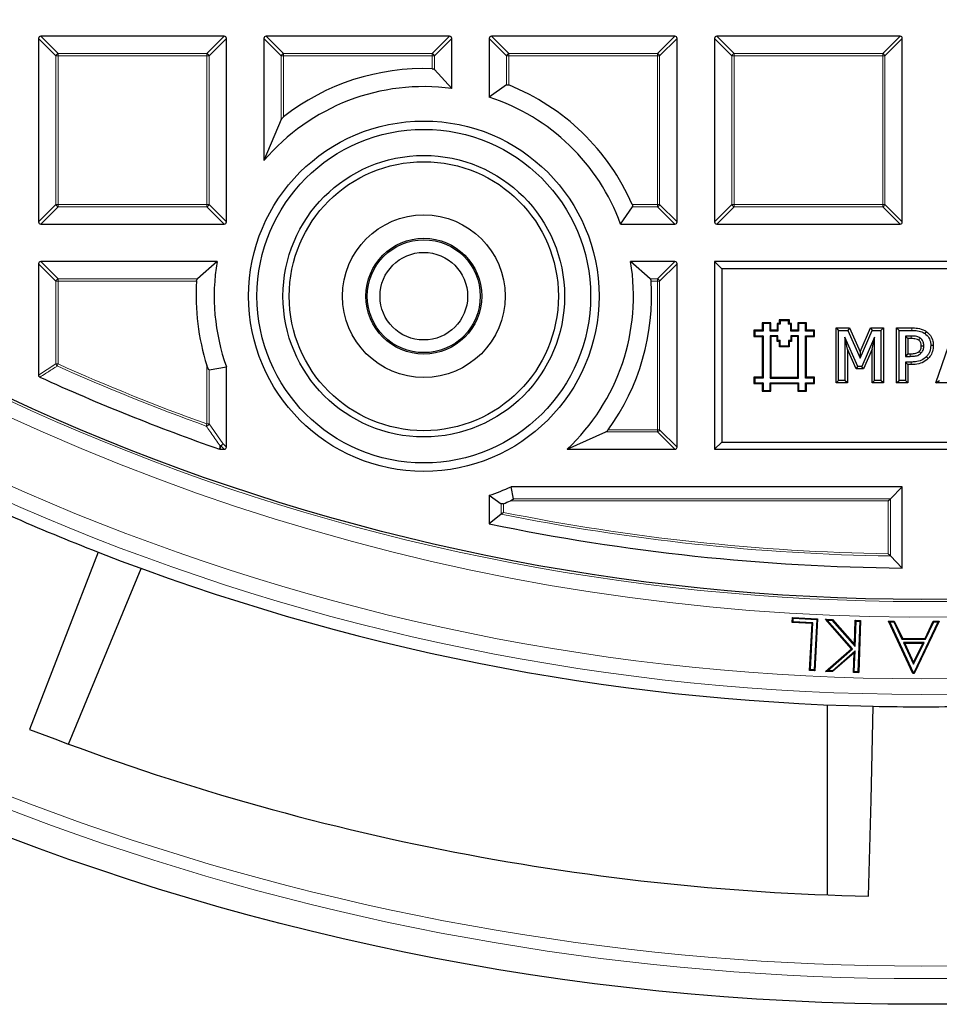
# Model space of a CAD drawing. Units: millimetres. Extents: x 0 to 420, y 0 to 297.
# Drawn here: x 95 to 125, y 116 to 148 of the extents above; entities that cross this region are included whole.
import ezdxf

# ---------------------------------------------------------------- set-up
doc = ezdxf.new("R2010")
doc.units = ezdxf.units.MM

msp = doc.modelspace()

# ---------------------------------------------------------------- linework, layer by layer
at = {"color": 7, "linetype": 'Continuous', "lineweight": 25}
for p, q in [((101.9815, 147.0572), (96.1201, 147.0572)), ((109.1815, 147.0572), (103.3201, 147.0572)), ((116.3815, 147.0572), (110.5201, 147.0572)), ((123.5815, 147.0572), (117.7201, 147.0572)), ((96.0508, 146.9879), (96.0508, 141.1265)), ((102.0508, 141.1265), (102.0508, 146.9879)), ((103.2508, 146.9879), (103.2508, 143.0845)), ((109.2508, 145.3898), (109.2508, 146.9879)), ((110.4508, 146.9879), (110.4508, 145.1145)), ((116.4508, 141.1265), (116.4508, 146.9879)), ((117.6508, 146.9879), (117.6508, 141.1265)), ((123.6508, 141.1265), (123.6508, 146.9879)), ((109.2508, 145.3898), (108.6965, 145.9958)), ((111.005, 145.5039), (110.4508, 145.1145)), ((103.805, 144.3959), (103.2508, 143.0845)), ((114.6493, 141.0572), (115.0251, 141.6114)), ((96.1201, 141.0572), (101.9815, 141.0572)), ((114.6493, 141.0572), (116.3815, 141.0572)), ((117.7201, 141.0572), (123.5815, 141.0572)), ((96.0508, 139.7879), (96.0508, 136.2248)), ((101.7515, 139.8572), (96.1201, 139.8572)), ((101.7515, 139.8572), (101.1262, 139.3029)), ((115.5924, 139.3029), (114.9671, 139.8572)), ((116.3815, 139.8572), (114.9671, 139.8572)), ((116.4508, 133.9265), (116.4508, 139.7879)), ((117.8817, 139.6263), (117.6508, 139.8572)), ((130.8508, 139.8572), (117.6508, 139.8572)), ((117.6508, 139.8572), (117.6508, 133.8572)), ((130.6198, 139.6263), (117.8817, 139.6263)), ((117.8817, 139.6263), (117.8817, 134.0881)), ((119.2021, 137.8719), (119.1758, 137.8982)), ((119.1758, 137.8982), (119.1758, 137.6583)), ((119.4508, 137.8982), (119.1758, 137.8982)), ((119.2021, 137.8719), (119.2021, 137.632)), ((119.4245, 137.8719), (119.2021, 137.8719)), ((119.4245, 137.8719), (119.4508, 137.8982)), ((119.4245, 137.632), (119.4245, 137.8719)), ((119.4508, 137.6583), (119.4508, 137.8982)), ((119.6736, 137.8502), (119.6473, 137.8765)), ((119.7181, 137.8765), (119.6473, 137.8765)), ((119.6473, 137.8765), (119.6473, 137.6583)), ((119.7444, 137.9641), (119.7181, 137.9903)), ((120.0441, 137.9903), (119.7181, 137.9903)), ((119.7181, 137.9903), (119.7181, 137.8765)), ((119.7444, 137.8502), (119.7181, 137.8765)), ((119.7444, 137.9641), (119.7444, 137.8502)), ((120.0178, 137.9641), (119.7444, 137.9641)), ((120.0178, 137.9641), (120.0441, 137.9903)), ((120.0178, 137.8502), (120.0178, 137.9641)), ((120.0178, 137.8502), (120.0441, 137.8765)), ((120.0441, 137.8765), (120.0441, 137.9903)), ((120.1149, 137.8765), (120.0441, 137.8765)), ((120.0886, 137.8502), (120.1149, 137.8765)), ((120.1149, 137.6583), (120.1149, 137.8765)), ((120.336, 137.8719), (120.3097, 137.8982)), ((120.5846, 137.8982), (120.3097, 137.8982)), ((120.3097, 137.8982), (120.3097, 137.6583)), ((120.5584, 137.8719), (120.336, 137.8719)), ((120.336, 137.8719), (120.336, 137.632)), ((120.5584, 137.8719), (120.5846, 137.8982)), ((120.5584, 137.632), (120.5584, 137.8719)), ((120.5846, 137.6583), (120.5846, 137.8982)), ((118.9373, 137.632), (118.9111, 137.6583)), ((119.1758, 137.6583), (118.9111, 137.6583)), ((118.9111, 137.6583), (118.9111, 137.4604)), ((119.2021, 137.632), (118.9373, 137.632)), ((118.9373, 137.632), (118.9373, 137.4866)), ((119.2021, 137.632), (119.1758, 137.6583)), ((119.4245, 137.632), (119.4508, 137.6583)), ((119.6736, 137.632), (119.4245, 137.632)), ((119.6473, 137.6583), (119.4508, 137.6583)), ((119.6736, 137.632), (119.6473, 137.6583)), ((119.6736, 137.8502), (119.6736, 137.632)), ((119.7444, 137.8502), (119.6736, 137.8502)), ((120.0886, 137.8502), (120.0178, 137.8502)), ((120.0886, 137.632), (120.0886, 137.8502)), ((120.0886, 137.632), (120.1149, 137.6583)), ((120.336, 137.632), (120.0886, 137.632)), ((120.3097, 137.6583), (120.1149, 137.6583)), ((120.336, 137.632), (120.3097, 137.6583)), ((120.5584, 137.632), (120.5846, 137.6583)), ((120.8232, 137.632), (120.5584, 137.632)), ((120.8494, 137.6583), (120.5846, 137.6583)), ((120.8232, 137.632), (120.8494, 137.6583)), ((120.8232, 137.4866), (120.8232, 137.632)), ((120.8494, 137.4604), (120.8494, 137.6583)), ((121.5324, 137.7376), (121.6128, 137.6572)), ((121.5324, 137.7376), (121.958, 137.7376)), ((121.5324, 135.9768), (121.5324, 137.7376)), ((121.6128, 137.6572), (121.9058, 137.6572)), ((121.6128, 136.0572), (121.6128, 137.6572)), ((121.958, 137.7376), (121.9058, 137.6572)), ((121.9058, 137.6572), (122.3024, 136.7702)), ((121.958, 137.7376), (122.3011, 136.97)), ((122.3011, 136.97), (122.6324, 137.7376)), ((122.3024, 136.7702), (122.6853, 137.6572)), ((122.6324, 137.7376), (122.6853, 137.6572)), ((122.6324, 137.7376), (123.0501, 137.7376)), ((122.6853, 137.6572), (122.9698, 137.6572)), ((123.0501, 137.7376), (122.9698, 137.6572)), ((122.9698, 137.6572), (122.9698, 136.0572)), ((123.0501, 137.7376), (123.0501, 135.9768)), ((123.4686, 137.7376), (123.549, 137.6572)), ((123.4686, 137.7376), (123.9524, 137.7376)), ((123.4686, 135.9768), (123.4686, 137.7376)), ((123.549, 137.6572), (123.9519, 137.6572)), ((123.549, 136.0572), (123.549, 137.6572)), ((124.4167, 137.6223), (124.3708, 137.5562)), ((124.7247, 135.9768), (125.3255, 137.7376)), ((118.9373, 137.4866), (118.9111, 137.4604)), ((118.9111, 137.4604), (119.1758, 137.4604)), ((118.9373, 137.4866), (119.2021, 137.4866)), ((119.2021, 137.4866), (119.1758, 137.4604)), ((119.1758, 137.4604), (119.1758, 136.1604)), ((119.2021, 137.4866), (119.2021, 136.1341)), ((119.4245, 137.4866), (119.4508, 137.4604)), ((119.6742, 137.4866), (119.4245, 137.4866)), ((119.4245, 137.4866), (119.4245, 136.1341)), ((119.6479, 137.4604), (119.4508, 137.4604)), ((119.4508, 137.4604), (119.4508, 136.1604)), ((119.6742, 137.4866), (119.6479, 137.4604)), ((119.6479, 137.3044), (119.6479, 137.4604)), ((119.6742, 137.3307), (119.6479, 137.3044)), ((119.7216, 137.3044), (119.6479, 137.3044)), ((119.6742, 137.3307), (119.6742, 137.4866)), ((119.7479, 137.3307), (119.6742, 137.3307)), ((119.7479, 137.3307), (119.7216, 137.3044)), ((119.7216, 137.1309), (119.7216, 137.3044)), ((119.7479, 137.1571), (119.7479, 137.3307)), ((120.0136, 137.3307), (120.0136, 137.1571)), ((120.0136, 137.3307), (120.0398, 137.3044)), ((120.0886, 137.3307), (120.0136, 137.3307)), ((120.0398, 137.3044), (120.0398, 137.1309)), ((120.1149, 137.3044), (120.0398, 137.3044)), ((120.0886, 137.4866), (120.0886, 137.3307)), ((120.0886, 137.4866), (120.1149, 137.4604)), ((120.336, 137.4866), (120.0886, 137.4866)), ((120.0886, 137.3307), (120.1149, 137.3044)), ((120.1149, 137.4604), (120.1149, 137.3044)), ((120.3097, 137.4604), (120.1149, 137.4604)), ((120.336, 137.4866), (120.3097, 137.4604)), ((120.3097, 136.1604), (120.3097, 137.4604)), ((120.336, 136.1341), (120.336, 137.4866)), ((120.5584, 137.4866), (120.8232, 137.4866)), ((120.5584, 136.1341), (120.5584, 137.4866)), ((120.5584, 137.4866), (120.5846, 137.4604)), ((120.5846, 137.4604), (120.8494, 137.4604)), ((120.5846, 136.1604), (120.5846, 137.4604)), ((120.8232, 137.4866), (120.8494, 137.4604)), ((122.2258, 136.5028), (121.8153, 137.4369)), ((121.8153, 137.4369), (121.8153, 136.0572)), ((121.8957, 137.0541), (121.8153, 137.4369)), ((122.7672, 137.4369), (122.3536, 136.5028)), ((122.6868, 137.0568), (122.7672, 137.4369)), ((122.7672, 136.0572), (122.7672, 137.4369)), ((123.9313, 137.4749), (123.7515, 137.4749)), ((123.7515, 137.4749), (123.7515, 136.8268)), ((123.8319, 137.3945), (123.7515, 137.4749)), ((123.8319, 137.3945), (123.8319, 136.9072)), ((123.9308, 137.3945), (123.8319, 137.3945)), ((119.7479, 137.1571), (119.7216, 137.1309)), ((120.0398, 137.1309), (119.7216, 137.1309)), ((120.0136, 137.1571), (119.7479, 137.1571)), ((120.0136, 137.1571), (120.0398, 137.1309)), ((122.1733, 136.4224), (121.8957, 137.0541)), ((121.8957, 137.0541), (121.8957, 135.9768)), ((122.3011, 136.97), (122.3024, 136.7702)), ((122.6868, 137.0568), (122.4059, 136.4224)), ((122.6868, 135.9768), (122.6868, 137.0568)), ((124.6421, 137.1707), (124.5617, 137.1705)), ((123.8319, 136.9072), (123.7515, 136.8268)), ((123.7515, 136.8268), (123.8993, 136.8268)), ((123.8319, 136.5641), (123.7515, 136.6445)), ((123.9351, 136.6445), (123.7515, 136.6445)), ((123.7515, 136.6445), (123.7515, 136.0572)), ((123.8319, 136.9072), (123.899, 136.9072)), ((124.4762, 136.7545), (124.4196, 136.8116)), ((101.4965, 136.3985), (102.0508, 136.4926)), ((102.0508, 133.9265), (102.0508, 136.4926)), ((122.1733, 136.4224), (122.2258, 136.5028)), ((122.4059, 136.4224), (122.1733, 136.4224)), ((122.3536, 136.5028), (122.2258, 136.5028)), ((122.4059, 136.4224), (122.3536, 136.5028)), ((123.9357, 136.5641), (123.8319, 136.5641)), ((123.8319, 136.5641), (123.8319, 135.9768)), ((118.9373, 136.1341), (118.9111, 136.1604)), ((119.1758, 136.1604), (118.9111, 136.1604)), ((118.9111, 136.1604), (118.9111, 135.9572)), ((118.9373, 135.9834), (118.9111, 135.9572)), ((119.2021, 136.1341), (118.9373, 136.1341)), ((118.9373, 136.1341), (118.9373, 135.9834)), ((118.9373, 135.9834), (119.2021, 135.9834)), ((119.2021, 136.1341), (119.1758, 136.1604)), ((119.2021, 135.9834), (119.1758, 135.9572)), ((119.2021, 135.9834), (119.2021, 135.7366)), ((119.4245, 136.1341), (119.4508, 136.1604)), ((119.4245, 136.1341), (120.336, 136.1341)), ((119.4245, 135.9834), (120.336, 135.9834)), ((119.4245, 135.7366), (119.4245, 135.9834)), ((119.4245, 135.9834), (119.4508, 135.9572)), ((119.4508, 136.1604), (120.3097, 136.1604)), ((120.336, 136.1341), (120.3097, 136.1604)), ((120.336, 135.9834), (120.3097, 135.9572)), ((120.336, 135.9834), (120.336, 135.7366)), ((120.5584, 136.1341), (120.5846, 136.1604)), ((120.8232, 136.1341), (120.5584, 136.1341)), ((120.5584, 135.9834), (120.8232, 135.9834)), ((120.5584, 135.7366), (120.5584, 135.9834)), ((120.5584, 135.9834), (120.5846, 135.9572)), ((120.8494, 136.1604), (120.5846, 136.1604)), ((120.8232, 136.1341), (120.8494, 136.1604)), ((120.8232, 135.9834), (120.8232, 136.1341)), ((120.8232, 135.9834), (120.8494, 135.9572)), ((120.8494, 135.9572), (120.8494, 136.1604)), ((121.5324, 135.9768), (121.6128, 136.0572)), ((121.8957, 135.9768), (121.5324, 135.9768)), ((121.8153, 136.0572), (121.6128, 136.0572)), ((121.8957, 135.9768), (121.8153, 136.0572)), ((122.6868, 135.9768), (122.7672, 136.0572)), ((123.0501, 135.9768), (122.6868, 135.9768)), ((122.9698, 136.0572), (122.7672, 136.0572)), ((123.0501, 135.9768), (122.9698, 136.0572)), ((123.4686, 135.9768), (123.549, 136.0572)), ((123.8319, 135.9768), (123.4686, 135.9768)), ((123.7515, 136.0572), (123.549, 136.0572)), ((123.8319, 135.9768), (123.7515, 136.0572)), ((124.7247, 135.9768), (124.8371, 136.0572)), ((125.1093, 135.9768), (124.7247, 135.9768)), ((118.9111, 135.9572), (119.1758, 135.9572)), ((119.1758, 135.9572), (119.1758, 135.7103)), ((119.2021, 135.7366), (119.1758, 135.7103)), ((119.1758, 135.7103), (119.4508, 135.7103)), ((119.2021, 135.7366), (119.4245, 135.7366)), ((119.4245, 135.7366), (119.4508, 135.7103)), ((119.4508, 135.7103), (119.4508, 135.9572)), ((119.4508, 135.9572), (120.3097, 135.9572)), ((120.3097, 135.9572), (120.3097, 135.7103)), ((120.336, 135.7366), (120.3097, 135.7103)), ((120.3097, 135.7103), (120.5846, 135.7103)), ((120.336, 135.7366), (120.5584, 135.7366)), ((120.5584, 135.7366), (120.5846, 135.7103)), ((120.5846, 135.7103), (120.5846, 135.9572)), ((120.5846, 135.9572), (120.8494, 135.9572)), ((112.9372, 133.8572), (114.1737, 134.4114)), ((117.8817, 134.0881), (117.6508, 133.8572)), ((117.8817, 134.0881), (130.6198, 134.0881)), ((101.8491, 133.8572), (101.8263, 133.8611)), ((101.8491, 133.8572), (101.9815, 133.8572)), ((112.9372, 133.8572), (116.3815, 133.8572)), ((117.6508, 133.8572), (130.8508, 133.8572)), ((111.2296, 132.2761), (111.1478, 132.6572)), ((123.6508, 132.6572), (111.1478, 132.6572)), ((123.2697, 132.2761), (123.6508, 132.6572)), ((123.6508, 130.0598), (123.6508, 132.6572)), ((110.4508, 132.3842), (110.8318, 132.114)), ((110.4508, 132.3842), (110.4508, 131.4722)), ((123.2004, 132.2069), (123.2697, 132.2761)), ((110.8318, 131.7831), (110.4508, 131.4722)), ((97.9485, 130.5687), (95.7622, 124.9028)), ((123.2697, 130.4454), (123.6508, 130.0598)), ((97.0015, 124.4322), (99.3274, 130.0474)), ((120.1305, 128.3188), (120.1388, 128.4791)), ((120.1637, 128.4516), (120.1388, 128.4791)), ((120.1388, 128.4791), (120.9433, 128.4371)), ((120.1581, 128.3437), (120.1637, 128.4516)), ((120.1637, 128.4516), (120.9157, 128.4123)), ((120.9433, 128.4371), (120.8561, 126.7771)), ((120.9157, 128.4123), (120.9433, 128.4371)), ((121.2545, 128.3967), (121.1948, 128.425)), ((122.0262, 127.4759), (121.1948, 128.425)), ((121.1948, 128.425), (121.4157, 128.4174)), ((120.1581, 128.3437), (120.1305, 128.3188)), ((120.768, 128.2856), (120.1305, 128.3188)), ((120.7956, 128.3104), (120.1581, 128.3437)), ((120.6891, 126.7859), (120.768, 128.2856)), ((120.7167, 126.8107), (120.7956, 128.3104)), ((120.7956, 128.3104), (120.768, 128.2856)), ((120.9157, 128.4123), (120.8313, 126.8047)), ((122.0632, 127.4734), (121.2545, 128.3967)), ((121.2545, 128.3967), (121.4035, 128.3915)), ((121.4035, 128.3915), (121.4157, 128.4174)), ((121.4035, 128.3915), (122.1444, 127.5473)), ((121.4157, 128.4174), (122.1204, 127.6144)), ((122.1204, 127.6144), (122.1478, 128.3917)), ((122.1444, 127.5473), (122.1731, 128.3646)), ((122.1731, 128.3646), (122.1478, 128.3917)), ((122.1478, 128.3917), (122.3176, 128.3858)), ((122.1731, 128.3646), (122.2904, 128.3605)), ((122.2904, 128.3605), (122.2338, 126.7461)), ((122.3176, 128.3858), (122.2592, 126.7189)), ((122.2904, 128.3605), (122.3176, 128.3858)), ((123.2559, 128.3394), (123.2148, 128.3658)), ((123.9905, 126.6875), (123.2148, 128.3658)), ((123.2148, 128.3658), (123.3953, 128.3653)), ((124.0073, 126.7136), (123.2559, 128.3394)), ((123.2559, 128.3394), (123.3786, 128.3391)), ((123.3786, 128.3391), (123.3953, 128.3653)), ((123.3786, 128.3391), (123.6394, 127.7867)), ((123.3953, 128.3653), (123.6561, 127.8128)), ((124.7877, 128.3342), (124.0151, 126.7136)), ((124.8292, 128.3603), (124.0316, 126.6873)), ((124.3784, 127.8102), (124.6422, 128.361)), ((124.3949, 127.7839), (124.6587, 128.3347)), ((124.6587, 128.3347), (124.6422, 128.361)), ((124.6422, 128.361), (124.8292, 128.3603)), ((124.6587, 128.3347), (124.7877, 128.3342)), ((124.7877, 128.3342), (124.8292, 128.3603)), ((123.6394, 127.7867), (123.6561, 127.8128)), ((123.6561, 127.8128), (124.3784, 127.8102)), ((124.3949, 127.7839), (124.3784, 127.8102)), ((122.1444, 127.5473), (122.1204, 127.6144)), ((123.6394, 127.7867), (124.3949, 127.7839)), ((124.3444, 127.6753), (123.6888, 127.6775)), ((123.6888, 127.6775), (124.012, 126.9813)), ((123.6888, 127.6775), (123.7299, 127.6511)), ((123.7299, 127.6511), (124.0124, 127.0428)), ((124.3028, 127.6492), (123.7299, 127.6511)), ((124.012, 126.9813), (124.3444, 127.6753)), ((124.0124, 127.0428), (124.3028, 127.6492)), ((124.3444, 127.6753), (124.3028, 127.6492)), ((121.1984, 126.756), (122.0262, 127.4759)), ((121.2659, 126.7799), (122.0632, 127.4734)), ((122.1395, 127.4102), (121.4148, 126.7747)), ((122.1112, 127.3505), (121.4243, 126.7481)), ((122.0632, 127.4734), (122.0262, 127.4759)), ((122.0893, 126.7249), (122.1112, 127.3505)), ((122.1395, 127.4102), (122.1112, 127.3505)), ((122.1165, 126.7502), (122.1395, 127.4102)), ((124.012, 126.9813), (124.0124, 127.0428)), ((120.7167, 126.8107), (120.6891, 126.7859)), ((120.8561, 126.7771), (120.6891, 126.7859)), ((120.8313, 126.8047), (120.7167, 126.8107)), ((120.8313, 126.8047), (120.8561, 126.7771)), ((121.2659, 126.7799), (121.1984, 126.756)), ((121.4243, 126.7481), (121.1984, 126.756)), ((121.4148, 126.7747), (121.2659, 126.7799)), ((121.4148, 126.7747), (121.4243, 126.7481)), ((122.1165, 126.7502), (122.0893, 126.7249)), ((122.2592, 126.7189), (122.0893, 126.7249)), ((122.2338, 126.7461), (122.1165, 126.7502)), ((122.2338, 126.7461), (122.2592, 126.7189)), ((124.0073, 126.7136), (123.9905, 126.6875)), ((124.0316, 126.6873), (123.9905, 126.6875)), ((124.0151, 126.7136), (124.0073, 126.7136)), ((124.0151, 126.7136), (124.0316, 126.6873)), ((121.2508, 125.6865), (121.2508, 119.6087))]:
    msp.add_line(p, q, dxfattribs=at)
at = {"color": 8, "linetype": 'Continuous', "lineweight": 18}
for p, q in [((96.1201, 147.0572), (96.6743, 146.5029)), ((101.4272, 146.5029), (101.9815, 147.0572)), ((103.3201, 147.0572), (103.8743, 146.5029)), ((108.6272, 146.5029), (109.1815, 147.0572)), ((110.5201, 147.0572), (111.0743, 146.5029)), ((115.8272, 146.5029), (116.3815, 147.0572)), ((117.7201, 147.0572), (118.2743, 146.5029)), ((123.0272, 146.5029), (123.5815, 147.0572)), ((96.605, 146.4337), (96.0508, 146.9879)), ((102.0508, 146.9879), (101.4965, 146.4337)), ((103.805, 146.4337), (103.2508, 146.9879)), ((109.2508, 146.9879), (108.6965, 146.4337)), ((111.005, 146.4337), (110.4508, 146.9879)), ((116.4508, 146.9879), (115.8965, 146.4337)), ((118.205, 146.4337), (117.6508, 146.9879)), ((123.6508, 146.9879), (123.0965, 146.4337)), ((96.6743, 146.4337), (96.605, 146.4337)), ((96.605, 141.6807), (96.605, 146.4337)), ((96.6743, 146.5029), (96.6743, 146.4337)), ((96.6743, 146.5029), (101.4272, 146.5029)), ((101.4272, 146.4337), (96.6743, 146.4337)), ((96.6743, 146.4337), (96.6743, 141.6807)), ((101.4272, 146.5029), (101.4272, 146.4337)), ((101.4272, 141.6807), (101.4272, 146.4337)), ((101.4965, 146.4337), (101.4272, 146.4337)), ((101.4965, 146.4337), (101.4965, 141.6807)), ((103.8743, 146.4337), (103.805, 146.4337)), ((103.805, 144.3959), (103.805, 146.4337)), ((103.8743, 146.5029), (103.8743, 146.4337)), ((103.8743, 146.5029), (108.6272, 146.5029)), ((108.6272, 146.4337), (103.8743, 146.4337)), ((103.8743, 146.4337), (103.8743, 144.4804)), ((108.6272, 146.5029), (108.6272, 146.4337)), ((108.6272, 146.0218), (108.6272, 146.4337)), ((108.6965, 146.4337), (108.6272, 146.4337)), ((108.6965, 146.4337), (108.6965, 145.9958)), ((111.0743, 146.4337), (111.005, 146.4337)), ((111.005, 145.5039), (111.005, 146.4337)), ((111.0743, 146.5029), (111.0743, 146.4337)), ((111.0743, 146.5029), (115.8272, 146.5029)), ((115.8272, 146.4337), (111.0743, 146.4337)), ((111.0743, 146.4337), (111.0743, 145.5013)), ((115.8272, 146.5029), (115.8272, 146.4337)), ((115.8272, 141.6807), (115.8272, 146.4337)), ((115.8965, 146.4337), (115.8272, 146.4337)), ((115.8965, 146.4337), (115.8965, 141.6807)), ((118.205, 141.6807), (118.205, 146.4337)), ((118.2743, 146.4337), (118.205, 146.4337)), ((118.2743, 146.5029), (123.0272, 146.5029)), ((118.2743, 146.5029), (118.2743, 146.4337)), ((118.2743, 146.4337), (118.2743, 141.6807)), ((123.0272, 146.4337), (118.2743, 146.4337)), ((123.0272, 146.5029), (123.0272, 146.4337)), ((123.0272, 141.6807), (123.0272, 146.4337)), ((123.0965, 146.4337), (123.0272, 146.4337)), ((123.0965, 146.4337), (123.0965, 141.6807)), ((96.0508, 141.1265), (96.605, 141.6807)), ((96.6743, 141.6807), (96.605, 141.6807)), ((96.6743, 141.6807), (101.4272, 141.6807)), ((96.6743, 141.6807), (96.6743, 141.6114)), ((101.4272, 141.6807), (101.4272, 141.6114)), ((101.4965, 141.6807), (101.4272, 141.6807)), ((101.4965, 141.6807), (102.0508, 141.1265)), ((115.0201, 141.6807), (115.8272, 141.6807)), ((115.8272, 141.6807), (115.8272, 141.6114)), ((115.8965, 141.6807), (115.8272, 141.6807)), ((115.8965, 141.6807), (116.4508, 141.1265)), ((117.6508, 141.1265), (118.205, 141.6807)), ((118.2743, 141.6807), (118.205, 141.6807)), ((118.2743, 141.6807), (123.0272, 141.6807)), ((118.2743, 141.6807), (118.2743, 141.6114)), ((123.0965, 141.6807), (123.0272, 141.6807)), ((123.0272, 141.6807), (123.0272, 141.6114)), ((123.0965, 141.6807), (123.6508, 141.1265)), ((96.6743, 141.6114), (96.1201, 141.0572)), ((101.4272, 141.6114), (96.6743, 141.6114)), ((101.9815, 141.0572), (101.4272, 141.6114)), ((115.8272, 141.6114), (115.0251, 141.6114)), ((116.3815, 141.0572), (115.8272, 141.6114)), ((118.2743, 141.6114), (117.7201, 141.0572)), ((123.0272, 141.6114), (118.2743, 141.6114)), ((123.5815, 141.0572), (123.0272, 141.6114)), ((96.605, 139.2337), (96.0508, 139.7879)), ((96.1201, 139.8572), (96.6743, 139.3029)), ((115.8272, 139.3029), (116.3815, 139.8572)), ((116.4508, 139.7879), (115.8965, 139.2337)), ((96.6743, 139.2337), (96.605, 139.2337)), ((96.605, 136.5826), (96.605, 139.2337)), ((96.6743, 139.3029), (96.6743, 139.2337)), ((96.6743, 139.3029), (101.1262, 139.3029)), ((96.6743, 139.2337), (96.6743, 136.5826)), ((101.0981, 139.2337), (96.6743, 139.2337)), ((115.5924, 139.3029), (115.8272, 139.3029)), ((115.8272, 139.2337), (115.6205, 139.2337)), ((115.8272, 139.3029), (115.8272, 139.2337)), ((115.8272, 134.4807), (115.8272, 139.2337)), ((115.8965, 139.2337), (115.8272, 139.2337)), ((115.8965, 139.2337), (115.8965, 134.4807)), ((123.9524, 137.7376), (123.9519, 137.6572)), ((123.9357, 136.5641), (123.9351, 136.6445)), ((96.0508, 136.2248), (96.605, 136.5826)), ((96.605, 136.5826), (96.6743, 136.5826)), ((96.646, 136.5194), (96.6743, 136.5826)), ((101.4272, 134.6642), (101.4272, 136.5343)), ((101.4965, 136.3985), (101.4965, 134.6642)), ((101.4038, 134.599), (101.4272, 134.6642)), ((101.4272, 134.6642), (101.4965, 134.6642)), ((101.4965, 134.6642), (101.9376, 134.0396)), ((115.8272, 134.4114), (114.1737, 134.4114)), ((114.2532, 134.4807), (115.8272, 134.4807)), ((115.8272, 134.4807), (115.8272, 134.4114)), ((115.8965, 134.4807), (115.8272, 134.4807)), ((116.3815, 133.8572), (115.8272, 134.4114)), ((115.8965, 134.4807), (116.4508, 133.9265)), ((101.8683, 133.9703), (101.8491, 133.8572)), ((101.9815, 133.8572), (101.8683, 133.9703)), ((101.9376, 134.0396), (102.0508, 133.9265)), ((123.2004, 132.2069), (111.1278, 132.2069)), ((111.2296, 132.2761), (123.2697, 132.2761)), ((123.2004, 130.5157), (123.2004, 132.2069)), ((123.2697, 132.2761), (123.2697, 130.4454)), ((110.8318, 131.7831), (110.8318, 132.114)), ((110.9011, 132.1155), (110.9011, 131.8398))]:
    msp.add_line(p, q, dxfattribs=at)
at = {"color": 8, "linetype": 'Continuous', "lineweight": 18, "flags": 128}
for points in [[(123.9308, 137.3945), (123.931, 137.429), (123.9313, 137.4749)], [(123.899, 136.9072), (123.8991, 136.8711), (123.8993, 136.8268)], [(101.8263, 133.8611), (101.8398, 133.9408), (101.8455, 133.9742)]]:
    msp.add_lwpolyline(points, dxfattribs=at)
at = {"color": 7, "linetype": 'Continuous', "lineweight": 25, "flags": 128}
for points in [[(124.1769, 137.3459), (124.1906, 137.3665), (124.2043, 137.3871), (124.2215, 137.4129)], [(124.1901, 136.9807), (124.2156, 136.9551), (124.2468, 136.9236)], [(124.2585, 137.165), (124.2832, 137.1651), (124.3079, 137.1653), (124.3389, 137.1654)], [(122.5758, 119.5692), (122.6507, 122.6343), (122.7242, 125.6405)]]:
    msp.add_lwpolyline(points, dxfattribs=at)
at = {"color": 7, "linetype": 'Continuous', "lineweight": 25}
for centre, radius in [((124.2508, 198.0572), 81.9443), ((124.2508, 198.0572), 69), ((108.3593, 138.7493), 5.6), ((108.3593, 138.7493), 5.3321), ((108.3593, 138.7493), 4.5), ((108.3593, 138.7493), 4.3), ((108.3593, 138.7493), 2.6), ((108.3593, 138.7493), 1.85), ((108.3593, 138.7493), 1.805), ((108.3593, 138.7493), 1.4)]:
    msp.add_circle(centre, radius, dxfattribs=at)
at = {"color": 8, "linetype": 'Continuous', "lineweight": 18}
for radius in [81.9424, 72.0372, 71.5379, 69.0684]:
    msp.add_circle((124.2508, 198.0572), radius, dxfattribs=at)
for centre, radius, start, end in [((124.2508, 198.0572), 69.5659, 178.291298, 89.970062), ((96.6999, 146.408), 0.0983, 105.11128, 164.88872), ((101.4016, 146.408), 0.0983, 15.11128, 74.88872), ((103.8999, 146.408), 0.0983, 105.11128, 164.88872), ((108.6016, 146.408), 0.0983, 15.11128, 74.88872), ((111.0999, 146.408), 0.0983, 105.11128, 164.88872), ((115.8016, 146.408), 0.0983, 15.11128, 74.88872), ((118.2999, 146.408), 0.0983, 105.11128, 164.88872), ((123.0016, 146.408), 0.0983, 15.11128, 74.88872), ((96.6999, 141.7064), 0.0983, 195.11128, 254.88872), ((101.4016, 141.7064), 0.0983, 285.11128, 344.88872), ((115.8016, 141.7064), 0.0983, 285.11128, 344.88872), ((118.2999, 141.7064), 0.0983, 195.11128, 254.88872), ((123.0016, 141.7064), 0.0983, 285.11128, 344.88872), ((96.6999, 139.208), 0.0983, 105.11128, 164.88872), ((115.8016, 139.208), 0.0983, 15.11128, 74.88872), ((96.6987, 136.5984), 0.095, 189.56391, 236.2759), ((124.2508, 198.0572), 67.4457, 245.839805, 250.19948), ((124.2508, 198.0572), 67.3765, 245.839805, 250.19948), ((124.2508, 198.0572), 80.723, 230.610805, 309.389195), ((124.2508, 198.0572), 81.1236, 230.610805, 309.389195), ((101.4002, 134.7027), 0.1038, 271.99164, 338.20784), ((115.8016, 134.5064), 0.0983, 285.11128, 344.88872), ((101.8413, 134.0777), 0.1036, 272.30522, 338.42364), ((101.8723, 134.0628), 0.0926, 253.16735, 267.56151), ((101.8427, 134.0653), 0.0983, 285.11128, 344.88872), ((124.2508, 198.0572), 67.6189, 258.553693, 269.168694), ((124.2508, 198.0572), 67.5497, 258.601748, 269.109069)]:
    msp.add_arc(centre, radius, start, end, dxfattribs=at)
at = {"color": 7, "linetype": 'Continuous', "lineweight": 25}
for centre, radius, start, end in [((108.3593, 138.7493), 7.2774, 87.8899, 128.04586), ((108.3593, 138.7493), 6.7, 82.35365, 139.68193), ((108.3593, 138.7493), 7.2774, 23.75392, 68.09436), ((108.3593, 138.7493), 6.7, 20.14851, 71.81039), ((108.3593, 138.7493), 6.7, 170.48243, 199.6833), ((108.3593, 138.7493), 6.7, 313.09916, 9.51757), ((108.3593, 138.7493), 7.2774, 176.18415, 197.72077), ((108.3593, 138.7493), 7.2774, 324.0866, 3.81585), ((124.2508, 198.0572), 68, 245.536785, 250.745071), ((108.3593, 138.7493), 6.7, 288.18961, 294.5944), ((108.3593, 138.7493), 7.1041, 290.9648, 292.93619), ((124.2508, 198.0572), 72.4328, 246.292351, 248.707649), ((124.2508, 198.0572), 68, 258.290996, 269.494442), ((124.2508, 198.0572), 72.4328, 248.707649, 268.792351), ((124.2508, 198.0572), 72.4328, 268.792351, 271.207649), ((124.2508, 198.0572), 78.5059, 248.722535, 268.777465)]:
    msp.add_arc(centre, radius, start, end, dxfattribs=at)
for centre, major_axis in [((96.1432, 146.9648), (-0.073, 0.073)), ((101.9584, 146.9648), (0.073, 0.073)), ((103.3432, 146.9648), (-0.073, 0.073)), ((109.1584, 146.9648), (0.073, 0.073)), ((110.5432, 146.9648), (-0.073, 0.073)), ((116.3584, 146.9648), (0.073, 0.073)), ((117.7432, 146.9648), (-0.073, 0.073)), ((123.5584, 146.9648), (0.073, 0.073)), ((96.1432, 141.1496), (-0.073, -0.073)), ((101.9584, 141.1496), (0.073, -0.073)), ((116.3584, 141.1496), (0.073, -0.073)), ((117.7432, 141.1496), (-0.073, -0.073)), ((123.5584, 141.1496), (0.073, -0.073)), ((96.1432, 139.7648), (-0.073, 0.073)), ((116.3584, 139.7648), (0.073, 0.073)), ((101.9584, 133.9496), (0.073, -0.073)), ((116.3584, 133.9496), (0.073, -0.073))]:
    msp.add_ellipse(centre, major_axis=major_axis, ratio=0.7745967, start_param=5.6241273, end_param=6.9422433, dxfattribs=at)
for points, knots in [([(108.6272, 146.0218), (108.633, 146.0213), (108.6467, 146.0203), (108.667, 146.0148), (108.685, 146.0062), (108.6929, 145.9991), (108.6965, 145.9958)], [0, 0, 0, 0, 0.1941458, 0.4660136, 0.7514511, 1, 1, 1, 1]), ([(111.005, 145.5039), (111.0083, 145.5057), (111.0158, 145.5097), (111.0329, 145.5113), (111.0537, 145.5086), (111.0675, 145.5037), (111.0743, 145.5013)], [0, 0, 0, 0, 0.2161536, 0.489849, 0.7465705, 1, 1, 1, 1]), ([(103.805, 144.3959), (103.812, 144.4082), (103.8269, 144.4346), (103.8539, 144.4638), (103.8715, 144.4781), (103.8743, 144.4804)], [0, 0, 0, 0, 0.4248598, 0.9093193, 1, 1, 1, 1]), ([(115.0201, 141.6807), (115.0223, 141.6754), (115.0276, 141.6622), (115.0316, 141.6417), (115.0309, 141.623), (115.0269, 141.6152), (115.0251, 141.6114)], [0, 0, 0, 0, 0.2025118, 0.4957606, 0.7587891, 1, 1, 1, 1]), ([(101.0981, 139.2337), (101.0987, 139.2394), (101.1001, 139.2533), (101.1064, 139.2737), (101.1155, 139.2916), (101.1228, 139.2994), (101.1262, 139.3029)], [0, 0, 0, 0, 0.1956237, 0.4683753, 0.7574208, 1, 1, 1, 1]), ([(115.5924, 139.3029), (115.5965, 139.2984), (115.6056, 139.2884), (115.6159, 139.2645), (115.6198, 139.2441), (115.6205, 139.2342), (115.6205, 139.2337)], [0, 0, 0, 0, 0.302115, 0.6643082, 0.9818512, 1, 1, 1, 1]), ([(123.9519, 137.6572), (124.014, 137.6553), (124.1389, 137.6516), (124.283, 137.6123), (124.3534, 137.5674), (124.3708, 137.5562)], [0, 0, 0, 0, 0.4272795, 0.8582918, 1, 1, 1, 1]), ([(123.9524, 137.7376), (124.0145, 137.7358), (124.1568, 137.7317), (124.3172, 137.6867), (124.4007, 137.6327), (124.4167, 137.6223)], [0, 0, 0, 0, 0.3851042, 0.8820718, 1, 1, 1, 1]), ([(124.3708, 137.5562), (124.419, 137.5138), (124.5087, 137.4348), (124.5573, 137.2873), (124.5605, 137.2017), (124.5617, 137.1705)], [0, 0, 0, 0, 0.4242777, 0.789674, 1, 1, 1, 1]), ([(124.4167, 137.6223), (124.4649, 137.5811), (124.5628, 137.4975), (124.6339, 137.3297), (124.6397, 137.2179), (124.6421, 137.1707)], [0, 0, 0, 0, 0.35966092, 0.73008802, 1, 1, 1, 1]), ([(124.1769, 137.3459), (124.1504, 137.3589), (124.099, 137.3839), (124.0138, 137.3929), (123.9586, 137.394), (123.9308, 137.3945)], [0, 0, 0, 0, 0.3464606, 0.6706478, 1, 1, 1, 1]), ([(124.2215, 137.4129), (124.1877, 137.4298), (124.126, 137.4608), (124.0254, 137.473), (123.9628, 137.4743), (123.9313, 137.4749)], [0, 0, 0, 0, 0.3740278, 0.6843439, 1, 1, 1, 1]), ([(124.2585, 137.165), (124.2565, 137.1974), (124.2534, 137.2474), (124.2221, 137.3082), (124.1946, 137.3336), (124.1786, 137.3448), (124.1769, 137.3459)], [0, 0, 0, 0, 0.4649285, 0.7175863, 0.9705376, 1, 1, 1, 1]), ([(124.3389, 137.1654), (124.3379, 137.1893), (124.3355, 137.2472), (124.3071, 137.3292), (124.2606, 137.3854), (124.2301, 137.4068), (124.2215, 137.4129)], [0, 0, 0, 0, 0.2503571, 0.6087756, 0.8893943, 1, 1, 1, 1]), ([(123.899, 136.9072), (123.9475, 136.9086), (124.0215, 136.9108), (124.1245, 136.9298), (124.1676, 136.9633), (124.1901, 136.9807)], [0, 0, 0, 0, 0.4754787, 0.7258363, 1, 1, 1, 1]), ([(123.8993, 136.8268), (123.9456, 136.8281), (124.0387, 136.8306), (124.1641, 136.855), (124.2237, 136.9045), (124.2468, 136.9236)], [0, 0, 0, 0, 0.3780347, 0.759331, 1, 1, 1, 1]), ([(124.1901, 136.9807), (124.2088, 137.0037), (124.2453, 137.0488), (124.2576, 137.1173), (124.2583, 137.1551), (124.2585, 137.165)], [0, 0, 0, 0, 0.4346977, 0.852489, 1, 1, 1, 1]), ([(124.2468, 136.9236), (124.272, 136.9549), (124.3214, 137.016), (124.3379, 137.1061), (124.3387, 137.1547), (124.3389, 137.1654)], [0, 0, 0, 0, 0.4481926, 0.8783645, 1, 1, 1, 1]), ([(124.5617, 137.1705), (124.5555, 137.1073), (124.5461, 137.0105), (124.488, 136.8902), (124.4427, 136.8382), (124.4196, 136.8116)], [0, 0, 0, 0, 0.4777622, 0.7328734, 1, 1, 1, 1]), ([(124.6421, 137.1707), (124.6367, 137.1079), (124.6259, 136.9828), (124.5557, 136.8417), (124.495, 136.7751), (124.4762, 136.7545)], [0, 0, 0, 0, 0.4101329, 0.8175952, 1, 1, 1, 1]), ([(124.4196, 136.8116), (124.3701, 136.7718), (124.2678, 136.6894), (124.092, 136.6486), (123.98, 136.6457), (123.9351, 136.6445)], [0, 0, 0, 0, 0.3586963, 0.7428372, 1, 1, 1, 1]), ([(124.4762, 136.7545), (124.4146, 136.7056), (124.2924, 136.6087), (124.0948, 136.568), (123.9772, 136.5652), (123.9357, 136.5641)], [0, 0, 0, 0, 0.3969741, 0.7875419, 1, 1, 1, 1]), ([(101.4965, 136.3985), (101.4958, 136.3984), (101.4937, 136.3983), (101.489, 136.4006), (101.4809, 136.4087), (101.4635, 136.4363), (101.4452, 136.4806), (101.4325, 136.5185), (101.4272, 136.5343)], [0, 0, 0, 0, 0.023669, 0.0750709, 0.1456232, 0.2779579, 0.7006526, 1, 1, 1, 1]), ([(96.0914, 136.1617), (96.0846, 136.1656), (96.0709, 136.1733), (96.0571, 136.1925), (96.0514, 136.2105), (96.0509, 136.2214), (96.0508, 136.2248)], [0, 0, 0, 0, 0.2940011, 0.5887921, 0.8706934, 1, 1, 1, 1]), ([(114.2532, 134.4807), (114.2465, 134.4723), (114.2291, 134.4505), (114.2009, 134.4268), (114.1812, 134.4157), (114.1737, 134.4114)], [0, 0, 0, 0, 0.2804462, 0.7245409, 1, 1, 1, 1]), ([(111.2296, 132.2761), (111.2297, 132.2753), (111.23, 132.2727), (111.2277, 132.267), (111.2196, 132.2574), (111.1938, 132.238), (111.1607, 132.2211), (111.1342, 132.2096), (111.1278, 132.2069)], [0, 0, 0, 0, 0.0365058, 0.1064698, 0.2042749, 0.3743625, 0.8480576, 1, 1, 1, 1]), ([(110.9011, 132.1155), (110.8958, 132.1136), (110.8827, 132.1091), (110.8625, 132.1062), (110.8437, 132.1077), (110.8357, 132.1119), (110.8318, 132.114)], [0, 0, 0, 0, 0.19770784, 0.48428567, 0.74749211, 1, 1, 1, 1]), ([(110.8318, 131.7831), (110.8374, 131.7877), (110.8497, 131.7977), (110.8745, 131.8181), (110.8926, 131.8328), (110.9009, 131.8396), (110.9011, 131.8398)], [0, 0, 0, 0, 0.3072852, 0.6798698, 0.9920094, 1, 1, 1, 1]), ([(123.2697, 130.4454), (123.264, 130.4511), (123.2509, 130.4645), (123.226, 130.4897), (123.2083, 130.5078), (123.2006, 130.5155), (123.2004, 130.5157)], [0, 0, 0, 0, 0.3034384, 0.7018967, 0.9926893, 1, 1, 1, 1])]:
    msp.add_open_spline(points, degree=3, knots=knots, dxfattribs=at)
at = {"color": 8, "linetype": 'Continuous', "lineweight": 18}
for points, knots in [([(96.646, 136.5194), (96.6206, 136.503), (96.4937, 136.4209), (96.3088, 136.3016), (96.1493, 136.199), (96.0914, 136.1617)], [0, 0, 0, 0, 0.1373464, 0.6867318, 1, 1, 1, 1]), ([(101.8455, 133.9742), (101.8237, 134.005), (101.7146, 134.1586), (101.5673, 134.3667), (101.442, 134.5447), (101.4038, 134.599)], [0, 0, 0, 0, 0.1479738, 0.7398695, 1, 1, 1, 1])]:
    msp.add_open_spline(points, degree=3, knots=knots, dxfattribs=at)

doc.saveas('drawing.dxf')
